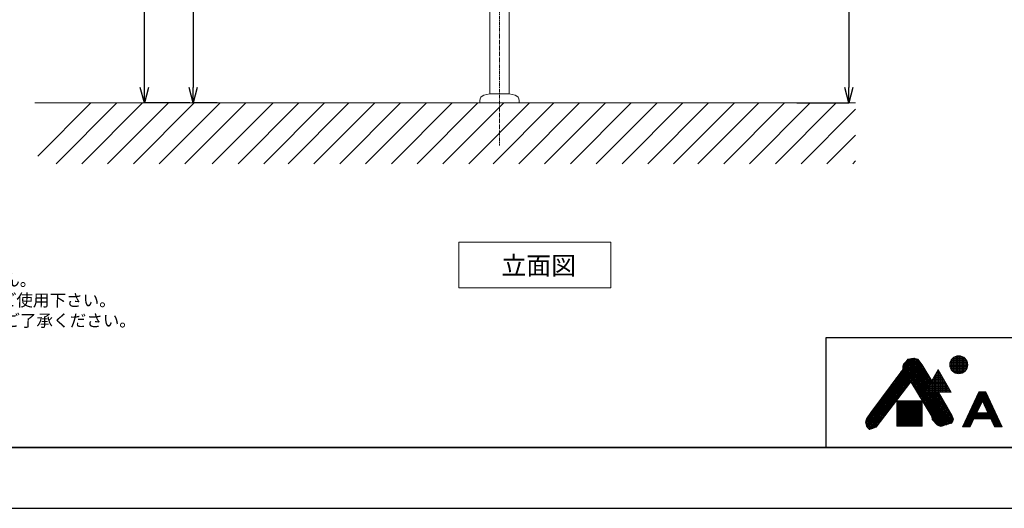
# Model space of a CAD drawing. Units: millimetres. Extents: x 13927 to 18127, y -3966 to -996.
# Drawn here: x 14777 to 16396, y -3966 to -3163 of the extents above; entities that cross this region are included whole.
import ezdxf

# ---------------------------------------------------------------- set-up
doc = ezdxf.new("R2010")
doc.units = ezdxf.units.MM
doc.linetypes.add('CENTER1', pattern=[10, 6.25, -1.25, 1.25, -1.25])
doc.layers.add('_0-2_', color=7, linetype='Continuous')
for name, color, linetype, lineweight in [('中心線', 1, 'CENTER1', 15), ('図面枠', 6, 'Continuous', 25), ('太線', 7, 'Continuous', 15), ('寸法線', 3, 'Continuous', 15), ('文字', 4, 'Continuous', 15), ('細線', 6, 'Continuous', 9)]:
    doc.layers.add(name, color=color, linetype=linetype, lineweight=lineweight)
doc.styles.add('japanese', font='romans.shx', dxfattribs={"bigfont": 'bigfont.shx'})
doc.dimstyles.new('KIHON', dxfattribs={"dimscale": 10, "dimtxt": 2.5, "dimasz": 2.5, "dimexe": 0, "dimexo": 2, "dimgap": 1, "dimtad": 1, "dimdec": 0, "dimdsep": 46, "dimtxsty": 'japanese', "dimblk": 'OPEN30', "dimcen": 2.5, "dimadec": 0, "dimazin": 0, "dimtfac": 1, "dimtdec": 0, "dimtmove": 0, "dimatfit": 0, "dimfxl": 1, "dimarcsym": 0})

# ---------------------------------------------------------------- blocks, each defined once
blk = doc.blocks.new('_Open30')
at = {"color": 0, "linetype": 'ByBlock', "lineweight": -2}
for p, q in [((-1, 0.268), (0, 0)), ((0, 0), (-1, -0.268)), ((0, 0), (-1, 0))]:
    blk.add_line(p, q, dxfattribs=at)
blk = doc.blocks.new('*D9')
at = {"layer": 'Defpoints', "color": 0}
for p in [(15190.9, -2659.4), (15062.1, -3299.4), (15121.4, -3299.4)]:
    blk.add_point(p, dxfattribs=at)
at = {"layer": '寸法線', "color": 0, "lineweight": -2}
for p, q in [((15170.9, -2659.4), (15062.1, -2659.4)), ((15062.1, -2684.4), (15062.1, -3274.4)), ((15101.4, -3299.4), (15062.1, -3299.4))]:
    blk.add_line(p, q, dxfattribs=at)
at = {"layer": '寸法線', "color": 0, "lineweight": -2, "xscale": 25, "yscale": 25, "zscale": 25}
for p, rotation in [((15062.1, -2659.4), 90), ((15062.1, -3299.4), 270)]:
    blk.add_blockref('_Open30', p, dxfattribs=dict(at, rotation=rotation))
at = {"layer": '寸法線', "color": 0, "lineweight": 9, "insert": (15039.6, -2979.4), "char_height": 25, "attachment_point": 5, "rotation": 90, "style": 'japanese'}
blk.add_mtext('640', dxfattribs=at)
blk = doc.blocks.new('*D12')
at = {"layer": 'Defpoints', "color": 0}
for p in [(14981.8, -2499.7), (15300.6, -2499.7), (15076.5, -3299.4)]:
    blk.add_point(p, dxfattribs=at)
at = {"layer": '寸法線', "color": 0, "lineweight": -2}
for p, q in [((15280.6, -2499.7), (14981.8, -2499.7)), ((14981.8, -3274.4), (14981.8, -2524.7)), ((15056.5, -3299.4), (14981.8, -3299.4))]:
    blk.add_line(p, q, dxfattribs=at)
at = {"layer": '寸法線', "color": 0, "lineweight": -2, "xscale": 25, "yscale": 25, "zscale": 25}
for p, rotation in [((14981.8, -2499.7), 90), ((14981.8, -3299.4), 270)]:
    blk.add_blockref('_Open30', p, dxfattribs=dict(at, rotation=rotation))
at = {"layer": '寸法線', "color": 0, "lineweight": 9, "insert": (14959.3, -2899.6), "char_height": 25, "attachment_point": 5, "rotation": 90, "style": 'japanese'}
blk.add_mtext('800', dxfattribs=at)
blk = doc.blocks.new('*D15')
at = {"layer": 'Defpoints', "color": 0}
for p in [(15740.9, -2829.5), (16034.7, -3299.4), (16140.6, -3299.4)]:
    blk.add_point(p, dxfattribs=at)
at = {"layer": '寸法線', "color": 0, "lineweight": -2}
for p, q in [((15760.9, -2829.5), (16140.6, -2829.5)), ((16140.6, -2854.5), (16140.6, -3274.4)), ((16054.7, -3299.4), (16140.6, -3299.4))]:
    blk.add_line(p, q, dxfattribs=at)
at = {"layer": '寸法線', "color": 0, "lineweight": -2, "xscale": 25, "yscale": 25, "zscale": 25}
for p, rotation in [((16140.6, -2829.5), 90), ((16140.6, -3299.4), 270)]:
    blk.add_blockref('_Open30', p, dxfattribs=dict(at, rotation=rotation))
at = {"layer": '寸法線', "color": 0, "lineweight": 9, "insert": (16118.1, -3064.5), "char_height": 25, "attachment_point": 5, "rotation": 90, "style": 'japanese'}
blk.add_mtext('470', dxfattribs=at)

msp = doc.modelspace()

# ---------------------------------------------------------------- linework, layer by layer
at = {"layer": '_0-2_', "color": 5, "linetype": 'Continuous', "lineweight": 20, "ltscale": 0.5}
for p, q in [((15549.9, -3284.4), (15549.9, -2797.4)), ((15581.9, -3284.4), (15581.9, -2797.4)), ((15540.1, -3287), (15549.9, -3284.4)), ((15581.9, -3284.4), (15549.9, -3284.4)), ((15591.7, -3287), (15581.9, -3284.4)), ((15533.4, -3295.7), (15533.4, -3299.4)), ((15598.4, -3299.4), (15533.4, -3299.4)), ((15598.4, -3295.7), (15598.4, -3299.4))]:
    msp.add_line(p, q, dxfattribs=at)
for centre, start, end in [((15542.4, -3295.7), 105, 180), ((15589.4, -3295.7), 0, 75)]:
    msp.add_arc(centre, 9, start, end, dxfattribs=at)
at = {"layer": 'Defpoints'}
msp.add_lwpolyline([(13927.3, -3965.8), (18127.3, -3965.8), (18127.3, -995.8), (13927.3, -995.8)], close=True, dxfattribs=at)
at = {"layer": '中心線', "lineweight": 0}
msp.add_line((15565.9, -2346.1), (15565.9, -3369.3), dxfattribs=at)
at = {"layer": '図面枠', "linetype": 'Continuous'}
for p, q in [((18027.3, -3685.8), (16102.9, -3685.8)), ((16102.9, -3685.8), (16102.9, -3865.8))]:
    msp.add_line(p, q, dxfattribs=at)
at = {"layer": '図面枠', "linetype": 'Continuous', "lineweight": 35}
msp.add_line((18027.3, -3865.8), (14027.3, -3865.8), dxfattribs=at)
at = {"layer": '太線', "lineweight": 5}
msp.add_line((16151.4, -3299.4), (14801.4, -3299.4), dxfattribs=at)
at = {"layer": '文字', "linetype": 'Continuous', "lineweight": 15}
for p, q in [((15498.8, -3528.4), (15748.8, -3528.4)), ((15498.8, -3528.4), (15498.8, -3603.4)), ((15748.8, -3603.4), (15748.8, -3528.4)), ((15498.8, -3603.4), (15748.8, -3603.4))]:
    msp.add_line(p, q, dxfattribs=at)
at = {"layer": '細線', "linetype": 'Continuous', "lineweight": 0}
for p, q in [((14806.4, -3387), (14894, -3299.4)), ((14836.5, -3399.4), (14936.5, -3299.4)), ((14878.9, -3399.4), (14978.9, -3299.4)), ((14921.3, -3399.4), (15021.3, -3299.4)), ((14963.8, -3399.4), (15063.8, -3299.4)), ((15006.2, -3399.4), (15106.2, -3299.4)), ((15048.6, -3399.4), (15148.6, -3299.4)), ((15093.5, -3399.4), (15193.5, -3299.4)), ((15135.9, -3399.4), (15235.9, -3299.4)), ((15178.3, -3399.4), (15278.3, -3299.4)), ((15218.3, -3399.4), (15318.3, -3299.4)), ((15260.7, -3399.4), (15360.7, -3299.4)), ((15303.2, -3399.4), (15403.2, -3299.4)), ((15345.6, -3399.4), (15445.6, -3299.4)), ((15388, -3399.4), (15488, -3299.4)), ((15430.4, -3399.4), (15530.4, -3299.4)), ((15472.9, -3399.4), (15572.9, -3299.4)), ((15515.3, -3399.4), (15615.3, -3299.4)), ((15555.3, -3399.4), (15655.3, -3299.4)), ((15597.7, -3399.4), (15697.7, -3299.4)), ((15640.1, -3399.4), (15740.1, -3299.4)), ((15682.6, -3399.4), (15782.6, -3299.4)), ((15725, -3399.4), (15825, -3299.4)), ((15767.4, -3399.4), (15867.4, -3299.4)), ((15809.9, -3399.4), (15909.9, -3299.4)), ((15852.3, -3399.4), (15952.3, -3299.4)), ((15892.3, -3399.4), (15992.3, -3299.4)), ((15934.7, -3399.4), (16034.7, -3299.4)), ((15977.1, -3399.4), (16077.1, -3299.4)), ((16019.6, -3399.4), (16119.6, -3299.4)), ((16062, -3399.4), (16151.4, -3310)), ((16104.4, -3399.4), (16151.4, -3352.4)), ((16146.8, -3399.4), (16151.4, -3394.8))]:
    msp.add_line(p, q, dxfattribs=at)
at = {"layer": '細線', "linetype": 'Continuous'}
for p, q in [((16186.3, -3795.4), (16257.1, -3724.6)), ((16194.2, -3784.6), (16255.8, -3723)), ((16202.2, -3773.8), (16254.6, -3721.4)), ((16210.2, -3763), (16252.7, -3720.5)), ((16218.2, -3752.1), (16250.6, -3719.7)), ((16226.2, -3741.3), (16248.3, -3719.2)), ((16229.1, -3735.6), (16245.3, -3719.4)), ((16229.1, -3732.8), (16241.8, -3720.1)), ((16234.2, -3724.9), (16235.4, -3723.7)), ((16235.4, -3723.6), (16238.5, -3720.6)), ((16235.4, -3723.7), (16237.4, -3720.7)), ((16235.4, -3723.6), (16273.7, -3761.9)), ((16236.6, -3722), (16274.7, -3760.1)), ((16237.4, -3720.7), (16240.9, -3720.2)), ((16238.1, -3720.6), (16275.7, -3758.3)), ((16240.6, -3720.3), (16276.8, -3756.5)), ((16240.9, -3720.2), (16247, -3719.1)), ((16243, -3719.8), (16273.3, -3750.2)), ((16245.3, -3719.4), (16269, -3743.1)), ((16247, -3719.1), (16249.3, -3719.3)), ((16247.9, -3719.2), (16264.7, -3736)), ((16249.3, -3719.3), (16254.2, -3720.9)), ((16251.7, -3720.1), (16259.7, -3728.1)), ((16254.2, -3720.9), (16256, -3723.3)), ((16256, -3723.3), (16261.1, -3730)), ((16307.5, -3724.8), (16335.2, -3724.8)), ((16308.4, -3722.8), (16334.2, -3722.8)), ((16309.3, -3738.5), (16309.3, -3721.4)), ((16309.8, -3720.8), (16332.9, -3720.8)), ((16311.3, -3740.8), (16311.3, -3719.1)), ((16311.7, -3718.8), (16331, -3718.8)), ((16313.3, -3742.3), (16313.3, -3717.6)), ((16314.7, -3716.8), (16328, -3716.8)), ((16315.3, -3743.4), (16315.3, -3716.5)), ((16317.3, -3744.1), (16317.3, -3715.7)), ((16319.3, -3744.6), (16319.3, -3715.3)), ((16321.3, -3744.7), (16321.3, -3715.2)), ((16323.3, -3744.6), (16323.3, -3715.3)), ((16325.3, -3744.2), (16325.3, -3715.7)), ((16327.3, -3743.4), (16327.3, -3716.4)), ((16329.3, -3742.4), (16329.3, -3717.5)), ((16331.3, -3740.8), (16331.3, -3719.1)), ((16333.3, -3738.6), (16333.3, -3721.3)), ((16168, -3825), (16261.8, -3731.2)), ((16168.6, -3827.2), (16262.9, -3732.9)), ((16168.7, -3821.5), (16260.7, -3729.4)), ((16169.3, -3829.4), (16264, -3734.7)), ((16171.4, -3815.9), (16259.5, -3727.8)), ((16176.6, -3808.5), (16229.1, -3737.4)), ((16178.3, -3806.2), (16258.3, -3726.2)), ((16226.8, -3740.5), (16310.5, -3824.1)), ((16228, -3738.9), (16311.7, -3822.5)), ((16229.1, -3732.3), (16230.5, -3729.1)), ((16229.1, -3737.4), (16229.1, -3732.3)), ((16229.1, -3734.3), (16267.5, -3772.6)), ((16229.1, -3737.1), (16266.4, -3774.4)), ((16229.3, -3731.7), (16268.5, -3770.8)), ((16230.2, -3729.7), (16269.5, -3769)), ((16230.5, -3729.1), (16234.2, -3724.9)), ((16231.4, -3728.1), (16270.6, -3767.3)), ((16232.7, -3726.6), (16271.6, -3765.5)), ((16234, -3725.1), (16272.6, -3763.7)), ((16242.7, -3758.7), (16265, -3736.4)), ((16243.8, -3760.5), (16266.1, -3738.2)), ((16244.9, -3762.3), (16267.1, -3740)), ((16261.1, -3730), (16276.9, -3756.2)), ((16266, -3775.1), (16287.5, -3737.9)), ((16285.9, -3740.8), (16289.2, -3740.8)), ((16287, -3738.8), (16288, -3738.8)), ((16287.3, -3775.1), (16287.3, -3738.2)), ((16287.5, -3737.9), (16309, -3775.1)), ((16306.6, -3728.8), (16336.1, -3728.8)), ((16306.6, -3730.8), (16336.1, -3730.8)), ((16306.9, -3726.8), (16335.8, -3726.8)), ((16306.9, -3732.8), (16335.8, -3732.8)), ((16307.3, -3734.6), (16307.3, -3725.3)), ((16307.4, -3734.8), (16335.3, -3734.8)), ((16308.3, -3736.8), (16334.4, -3736.8)), ((16309.5, -3738.8), (16333.2, -3738.8)), ((16311.3, -3740.8), (16331.4, -3740.8)), ((16335.3, -3734.7), (16335.3, -3725.2)), ((16214.8, -3756.8), (16231, -3772.9)), ((16216, -3755.1), (16232.2, -3771.3)), ((16217.2, -3753.5), (16233.4, -3769.7)), ((16218.4, -3751.9), (16234.6, -3768.1)), ((16219.6, -3750.2), (16235.9, -3766.5)), ((16220.8, -3748.6), (16237.1, -3764.9)), ((16222, -3747), (16238.3, -3763.3)), ((16223.2, -3745.4), (16239.6, -3761.7)), ((16224.4, -3743.7), (16240.8, -3760.1)), ((16225.6, -3742.1), (16242, -3758.5)), ((16245.9, -3764), (16268.2, -3741.7)), ((16247, -3765.8), (16269.3, -3743.5)), ((16248.1, -3767.5), (16270.3, -3745.3)), ((16249.2, -3769.3), (16271.4, -3747)), ((16250.2, -3771), (16272.5, -3748.8)), ((16251.3, -3772.8), (16273.5, -3750.6)), ((16252.4, -3774.5), (16274.6, -3752.3)), ((16253.5, -3776.3), (16275.6, -3754.1)), ((16254.5, -3778.1), (16276.7, -3755.9)), ((16276.6, -3756.8), (16298.4, -3756.8)), ((16277.3, -3775.1), (16277.3, -3755.5)), ((16277.8, -3754.8), (16297.2, -3754.8)), ((16278.9, -3752.8), (16296.1, -3752.8)), ((16279.3, -3775.1), (16279.3, -3752.1)), ((16280.1, -3750.8), (16294.9, -3750.8)), ((16281.2, -3748.8), (16293.8, -3748.8)), ((16281.3, -3775.1), (16281.3, -3748.6)), ((16282.4, -3746.8), (16292.6, -3746.8)), ((16283.3, -3775.1), (16283.3, -3745.2)), ((16283.6, -3744.8), (16291.5, -3744.8)), ((16284.7, -3742.8), (16290.3, -3742.8)), ((16285.3, -3775.1), (16285.3, -3741.7)), ((16289.3, -3775.1), (16289.3, -3741)), ((16291.3, -3775.1), (16291.3, -3744.5)), ((16293.3, -3775.1), (16293.3, -3748)), ((16295.3, -3775.1), (16295.3, -3751.4)), ((16297.3, -3775.1), (16297.3, -3754.9)), ((16314, -3742.8), (16328.7, -3742.8)), ((16170.2, -3831.3), (16238.8, -3762.6)), ((16242.3, -3758.1), (16185.4, -3832.2)), ((16202.8, -3773), (16218.7, -3788.9)), ((16204, -3771.4), (16219.9, -3787.3)), ((16205.2, -3769.8), (16221.1, -3785.7)), ((16206.4, -3768.1), (16222.4, -3784.1)), ((16207.6, -3766.5), (16223.6, -3782.5)), ((16208.8, -3764.9), (16224.8, -3780.9)), ((16210, -3763.3), (16226, -3779.3)), ((16211.2, -3761.6), (16227.3, -3777.7)), ((16212.4, -3760), (16228.5, -3776.1)), ((16213.6, -3758.4), (16229.7, -3774.5)), ((16277, -3814.9), (16242.3, -3758.1)), ((16243.4, -3759.9), (16309.3, -3825.8)), ((16247.9, -3767.2), (16307.3, -3826.6)), ((16255.6, -3779.8), (16273.9, -3761.5)), ((16256.7, -3781.6), (16270, -3768.2)), ((16267.3, -3775.1), (16267.3, -3772.9)), ((16267.4, -3772.8), (16307.6, -3772.8)), ((16268.5, -3770.8), (16306.5, -3770.8)), ((16269.3, -3775.1), (16269.3, -3769.4)), ((16269.7, -3768.8), (16305.3, -3768.8)), ((16270.9, -3766.8), (16304.2, -3766.8)), ((16271.3, -3775.1), (16271.3, -3765.9)), ((16272, -3764.8), (16303, -3764.8)), ((16273.2, -3762.8), (16301.9, -3762.8)), ((16273.3, -3775.1), (16273.3, -3762.5)), ((16274.3, -3760.8), (16300.7, -3760.8)), ((16275.3, -3775.1), (16275.3, -3759)), ((16275.5, -3758.8), (16299.6, -3758.8)), ((16299.3, -3775.1), (16299.3, -3758.4)), ((16301.3, -3775.1), (16301.3, -3761.8)), ((16303.3, -3775.1), (16303.3, -3765.3)), ((16305.3, -3775.1), (16305.3, -3768.7)), ((16307.3, -3775.1), (16307.3, -3772.2)), ((16171.3, -3833), (16229.5, -3774.8)), ((16172.7, -3834.5), (16220.1, -3787)), ((16190.8, -3789.3), (16206.4, -3804.9)), ((16192, -3787.7), (16207.6, -3803.3)), ((16193.2, -3786), (16208.8, -3801.7)), ((16194.4, -3784.4), (16210.1, -3800.1)), ((16195.6, -3782.8), (16211.3, -3798.5)), ((16196.8, -3781.2), (16212.5, -3796.9)), ((16198, -3779.5), (16213.8, -3795.3)), ((16199.2, -3777.9), (16215, -3793.7)), ((16200.4, -3776.3), (16216.2, -3792.1)), ((16201.6, -3774.6), (16217.4, -3790.5)), ((16219.2, -3788.9), (16219.2, -3831)), ((16261.3, -3788.9), (16219.2, -3788.9)), ((16219.3, -3831), (16219.3, -3788.9)), ((16220.3, -3831), (16220.3, -3788.9)), ((16221.3, -3831), (16221.3, -3788.9)), ((16222.3, -3831), (16222.3, -3788.9)), ((16223.3, -3831), (16223.3, -3788.9)), ((16224.3, -3831), (16224.3, -3788.9)), ((16225.3, -3831), (16225.3, -3788.9)), ((16226.3, -3831), (16226.3, -3788.9)), ((16227.3, -3831), (16227.3, -3788.9)), ((16228.3, -3831), (16228.3, -3788.9)), ((16229.3, -3831), (16229.3, -3788.9)), ((16230.3, -3831), (16230.3, -3788.9)), ((16231.3, -3831), (16231.3, -3788.9)), ((16232.3, -3831), (16232.3, -3788.9)), ((16233.3, -3831), (16233.3, -3788.9)), ((16234.3, -3831), (16234.3, -3788.9)), ((16235.3, -3831), (16235.3, -3788.9)), ((16236.3, -3831), (16236.3, -3788.9)), ((16237.3, -3831), (16237.3, -3788.9)), ((16238.3, -3831), (16238.3, -3788.9)), ((16239.3, -3831), (16239.3, -3788.9)), ((16240.3, -3831), (16240.3, -3788.9)), ((16241.3, -3831), (16241.3, -3788.9)), ((16242.3, -3831), (16242.3, -3788.9)), ((16243.3, -3831), (16243.3, -3788.9)), ((16244.3, -3831), (16244.3, -3788.9)), ((16245.3, -3831), (16245.3, -3788.9)), ((16246.3, -3831), (16246.3, -3788.9)), ((16247.3, -3831), (16247.3, -3788.9)), ((16248.3, -3831), (16248.3, -3788.9)), ((16249.3, -3831), (16249.3, -3788.9)), ((16250.3, -3831), (16250.3, -3788.9)), ((16251.3, -3831), (16251.3, -3788.9)), ((16252.3, -3774.5), (16305.1, -3827.3)), ((16252.3, -3831), (16252.3, -3788.9)), ((16253.3, -3831), (16253.3, -3788.9)), ((16254.3, -3831), (16254.3, -3788.9)), ((16255.3, -3831), (16255.3, -3788.9)), ((16256.3, -3831), (16256.3, -3788.9)), ((16256.8, -3781.8), (16303, -3827.9)), ((16257.3, -3831), (16257.3, -3788.9)), ((16257.7, -3783.3), (16266.1, -3774.9)), ((16258.3, -3831), (16258.3, -3788.9)), ((16258.8, -3785.1), (16268.8, -3775.1)), ((16259.3, -3831), (16259.3, -3788.9)), ((16259.9, -3786.8), (16271.6, -3775.1)), ((16260.3, -3831), (16260.3, -3788.9)), ((16261, -3788.6), (16274.4, -3775.1)), ((16261.2, -3789.1), (16300.8, -3828.6)), ((16261.3, -3831), (16261.3, -3788.9)), ((16262, -3790.3), (16277.2, -3775.1)), ((16263.1, -3792.1), (16280.1, -3775.1)), ((16264.2, -3793.9), (16282.9, -3775.1)), ((16265.3, -3795.6), (16285.7, -3775.1)), ((16266, -3775.1), (16309, -3775.1)), ((16266.2, -3774.8), (16308.8, -3774.8)), ((16266.3, -3797.4), (16288.3, -3775.4)), ((16267.1, -3775.1), (16312.4, -3820.4)), ((16267.4, -3799.1), (16289.3, -3777.2)), ((16268.5, -3800.9), (16290.4, -3779)), ((16269.5, -3802.6), (16291.4, -3780.8)), ((16270, -3775.1), (16311.8, -3816.9)), ((16270.6, -3804.4), (16292.4, -3782.6)), ((16271.7, -3806.1), (16293.5, -3784.4)), ((16272.8, -3775.1), (16309.2, -3811.6)), ((16272.8, -3807.9), (16294.5, -3786.2)), ((16273.8, -3809.7), (16295.5, -3788)), ((16275.6, -3775.1), (16305.3, -3804.8)), ((16278.4, -3775.1), (16301.4, -3798.1)), ((16281.3, -3775.1), (16297.5, -3791.4)), ((16284.1, -3775.1), (16293.6, -3784.7)), ((16286.9, -3775.1), (16289.7, -3778)), ((16288.1, -3775.1), (16310.6, -3813.9)), ((16354.1, -3774.4), (16327.3, -3832)), ((16347.1, -3789.4), (16373, -3789.4)), ((16347.6, -3788.4), (16372.5, -3788.4)), ((16348.1, -3787.4), (16372.1, -3787.4)), ((16348.5, -3786.4), (16371.6, -3786.4)), ((16349, -3785.4), (16371.2, -3785.4)), ((16349.5, -3784.4), (16370.7, -3784.4)), ((16349.9, -3783.4), (16370.2, -3783.4)), ((16350.4, -3782.4), (16369.8, -3782.4)), ((16350.9, -3781.4), (16369.3, -3781.4)), ((16360.1, -3789.6), (16351, -3809)), ((16351.3, -3780.4), (16368.8, -3780.4)), ((16351.8, -3779.4), (16368.4, -3779.4)), ((16352.3, -3778.4), (16367.9, -3778.4)), ((16352.7, -3777.4), (16367.4, -3777.4)), ((16353.2, -3776.4), (16367, -3776.4)), ((16353.7, -3775.4), (16366.5, -3775.4)), ((16354.1, -3774.4), (16366, -3774.4)), ((16360.1, -3789.6), (16369.1, -3809)), ((16366, -3774.4), (16392.9, -3832)), ((16174.1, -3835.8), (16210.7, -3799.2)), ((16178.8, -3805.6), (16194.1, -3820.9)), ((16180, -3803.9), (16195.3, -3819.3)), ((16181.2, -3802.3), (16196.5, -3817.7)), ((16182.4, -3800.7), (16197.8, -3816.1)), ((16183.6, -3799.1), (16199, -3814.5)), ((16184.8, -3797.4), (16200.2, -3812.9)), ((16186, -3795.8), (16201.5, -3811.3)), ((16187.2, -3794.2), (16202.7, -3809.7)), ((16188.4, -3792.5), (16203.9, -3808.1)), ((16189.6, -3790.9), (16205.2, -3806.5)), ((16219.2, -3789.8), (16261.3, -3789.8)), ((16219.2, -3790.8), (16261.3, -3790.8)), ((16219.2, -3791.8), (16261.3, -3791.8)), ((16219.2, -3792.8), (16261.3, -3792.8)), ((16219.2, -3793.8), (16261.3, -3793.8)), ((16219.2, -3794.8), (16261.3, -3794.8)), ((16219.2, -3795.8), (16261.3, -3795.8)), ((16219.2, -3796.8), (16261.3, -3796.8)), ((16219.2, -3797.8), (16261.3, -3797.8)), ((16219.2, -3798.8), (16261.3, -3798.8)), ((16219.2, -3799.8), (16261.3, -3799.8)), ((16219.2, -3800.8), (16261.3, -3800.8)), ((16219.2, -3801.8), (16261.3, -3801.8)), ((16219.2, -3802.8), (16261.3, -3802.8)), ((16219.2, -3803.8), (16261.3, -3803.8)), ((16219.2, -3804.8), (16261.3, -3804.8)), ((16219.2, -3805.8), (16261.3, -3805.8)), ((16265.7, -3796.3), (16298.6, -3829.2)), ((16270.1, -3803.6), (16296.5, -3830)), ((16274.9, -3811.4), (16296.6, -3789.7)), ((16276, -3813.2), (16297.6, -3791.5)), ((16277, -3814.9), (16298.7, -3793.3)), ((16277.2, -3817.6), (16299.7, -3795.1)), ((16277.5, -3820.1), (16300.7, -3796.9)), ((16278.9, -3821.6), (16301.8, -3798.7)), ((16280.2, -3823.1), (16302.8, -3800.5)), ((16281.6, -3824.5), (16303.8, -3802.3)), ((16283, -3826), (16304.9, -3804.1)), ((16339.7, -3805.4), (16352.7, -3805.4)), ((16340.1, -3804.4), (16353.1, -3804.4)), ((16340.6, -3803.4), (16353.6, -3803.4)), ((16341.1, -3802.4), (16354.1, -3802.4)), ((16341.5, -3801.4), (16354.5, -3801.4)), ((16342, -3800.4), (16355, -3800.4)), ((16342.5, -3799.4), (16355.5, -3799.4)), ((16342.9, -3798.4), (16355.9, -3798.4)), ((16343.4, -3797.4), (16356.4, -3797.4)), ((16343.9, -3796.4), (16356.9, -3796.4)), ((16344.3, -3795.4), (16357.3, -3795.4)), ((16344.8, -3794.4), (16357.8, -3794.4)), ((16345.3, -3793.4), (16358.3, -3793.4)), ((16345.7, -3792.4), (16358.7, -3792.4)), ((16346.2, -3791.4), (16359.2, -3791.4)), ((16346.7, -3790.4), (16359.7, -3790.4)), ((16360.5, -3790.4), (16373.5, -3790.4)), ((16360.9, -3791.4), (16373.9, -3791.4)), ((16361.4, -3792.4), (16374.4, -3792.4)), ((16361.9, -3793.4), (16374.9, -3793.4)), ((16362.3, -3794.4), (16375.3, -3794.4)), ((16362.8, -3795.4), (16375.8, -3795.4)), ((16363.3, -3796.4), (16376.3, -3796.4)), ((16363.7, -3797.4), (16376.7, -3797.4)), ((16364.2, -3798.4), (16377.2, -3798.4)), ((16364.7, -3799.4), (16377.7, -3799.4)), ((16365.1, -3800.4), (16378.1, -3800.4)), ((16365.6, -3801.4), (16378.6, -3801.4)), ((16366.1, -3802.4), (16379.1, -3802.4)), ((16366.5, -3803.4), (16379.5, -3803.4)), ((16367, -3804.4), (16380, -3804.4)), ((16367.5, -3805.4), (16380.5, -3805.4)), ((16167.8, -3824.3), (16169.6, -3818.5)), ((16168.8, -3821.1), (16181.5, -3833.8)), ((16169.5, -3818.9), (16183.5, -3833)), ((16169.6, -3818.5), (16176.6, -3808.5)), ((16170.6, -3817.2), (16185.5, -3832.1)), ((16171.7, -3815.5), (16186.7, -3830.5)), ((16172.9, -3813.8), (16187.9, -3828.9)), ((16174, -3812.2), (16189.2, -3827.3)), ((16175.2, -3810.5), (16190.4, -3825.7)), ((16176.4, -3808.8), (16191.6, -3824.1)), ((16177.4, -3835.4), (16201.4, -3811.4)), ((16177.6, -3807.2), (16192.9, -3822.5)), ((16219.2, -3806.8), (16261.3, -3806.8)), ((16219.2, -3807.8), (16261.3, -3807.8)), ((16219.2, -3808.8), (16261.3, -3808.8)), ((16219.2, -3809.8), (16261.3, -3809.8)), ((16219.2, -3810.8), (16261.3, -3810.8)), ((16219.2, -3811.8), (16261.3, -3811.8)), ((16219.2, -3812.8), (16261.3, -3812.8)), ((16219.2, -3813.8), (16261.3, -3813.8)), ((16219.2, -3814.8), (16261.3, -3814.8)), ((16219.2, -3815.8), (16261.3, -3815.8)), ((16219.2, -3816.8), (16261.3, -3816.8)), ((16219.2, -3817.8), (16261.3, -3817.8)), ((16219.2, -3818.8), (16261.3, -3818.8)), ((16219.2, -3819.8), (16261.3, -3819.8)), ((16219.2, -3820.8), (16261.3, -3820.8)), ((16219.2, -3821.8), (16261.3, -3821.8)), ((16274.6, -3810.9), (16294.4, -3830.7)), ((16277.3, -3819.9), (16277, -3814.9)), ((16277.1, -3816.2), (16292.3, -3831.5)), ((16277.3, -3819.2), (16288.3, -3830.2)), ((16286.1, -3829.3), (16277.3, -3819.9)), ((16284.3, -3827.4), (16305.9, -3805.9)), ((16285.7, -3828.9), (16307, -3807.7)), ((16287.5, -3829.9), (16308, -3809.4)), ((16289.5, -3830.7), (16309, -3811.2)), ((16291.5, -3831.5), (16310.1, -3813)), ((16295.6, -3830.3), (16311, -3814.9)), ((16299.9, -3828.9), (16311.8, -3817)), ((16303.9, -3827.6), (16312.6, -3819)), ((16310.6, -3813.9), (16312.8, -3819.5)), ((16312.8, -3819.5), (16311.8, -3822.3)), ((16332.2, -3821.4), (16345.2, -3821.4)), ((16332.7, -3820.4), (16345.7, -3820.4)), ((16333.1, -3819.4), (16346.1, -3819.4)), ((16333.6, -3818.4), (16386.5, -3818.4)), ((16334.1, -3817.4), (16386.1, -3817.4)), ((16334.5, -3816.4), (16385.6, -3816.4)), ((16335, -3815.4), (16385.1, -3815.4)), ((16335.5, -3814.4), (16384.7, -3814.4)), ((16335.9, -3813.4), (16384.2, -3813.4)), ((16336.4, -3812.4), (16383.7, -3812.4)), ((16336.9, -3811.4), (16383.3, -3811.4)), ((16337.3, -3810.4), (16382.8, -3810.4)), ((16337.8, -3809.4), (16382.3, -3809.4)), ((16338.3, -3808.4), (16351.3, -3808.4)), ((16338.7, -3807.4), (16351.7, -3807.4)), ((16339.2, -3806.4), (16352.2, -3806.4)), ((16346.3, -3819), (16340.3, -3832)), ((16346.3, -3819), (16373.8, -3819)), ((16351, -3809), (16369.1, -3809)), ((16367.9, -3806.4), (16380.9, -3806.4)), ((16368.4, -3807.4), (16381.4, -3807.4)), ((16368.9, -3808.4), (16381.9, -3808.4)), ((16373.8, -3819), (16379.9, -3832)), ((16374, -3819.4), (16387, -3819.4)), ((16374.5, -3820.4), (16387.5, -3820.4)), ((16374.9, -3821.4), (16387.9, -3821.4)), ((16169.6, -3830.6), (16167.8, -3824.3)), ((16168.1, -3823.2), (16179.5, -3834.6)), ((16168.4, -3826.3), (16177.5, -3835.4)), ((16169.5, -3830.3), (16175.4, -3836.1)), ((16171.9, -3833.8), (16169.6, -3830.6)), ((16174.7, -3836.4), (16171.9, -3833.8)), ((16179.8, -3834.5), (16174.7, -3836.4)), ((16185.4, -3832.2), (16179.8, -3834.5)), ((16182, -3833.6), (16192, -3823.6)), ((16219.2, -3822.8), (16261.3, -3822.8)), ((16219.2, -3823.8), (16261.3, -3823.8)), ((16219.2, -3824.8), (16261.3, -3824.8)), ((16219.2, -3825.8), (16261.3, -3825.8)), ((16219.2, -3826.8), (16261.3, -3826.8)), ((16219.2, -3827.8), (16261.3, -3827.8)), ((16219.2, -3828.8), (16261.3, -3828.8)), ((16219.2, -3829.8), (16261.3, -3829.8)), ((16219.2, -3830.8), (16261.3, -3830.8)), ((16219.2, -3831), (16261.3, -3831)), ((16291.8, -3831.6), (16286.1, -3829.3)), ((16298.3, -3829.3), (16291.8, -3831.6)), ((16309.1, -3826.1), (16298.3, -3829.3)), ((16308, -3826.4), (16311, -3823.4)), ((16311.8, -3822.3), (16309.1, -3826.1)), ((16327.3, -3832), (16340.3, -3832)), ((16327.5, -3831.4), (16340.5, -3831.4)), ((16328, -3830.4), (16341, -3830.4)), ((16328.5, -3829.4), (16341.5, -3829.4)), ((16328.9, -3828.4), (16341.9, -3828.4)), ((16329.4, -3827.4), (16342.4, -3827.4)), ((16329.9, -3826.4), (16342.9, -3826.4)), ((16330.3, -3825.4), (16343.3, -3825.4)), ((16330.8, -3824.4), (16343.8, -3824.4)), ((16331.3, -3823.4), (16344.3, -3823.4)), ((16331.7, -3822.4), (16344.7, -3822.4)), ((16375.4, -3822.4), (16388.4, -3822.4)), ((16375.9, -3823.4), (16388.9, -3823.4)), ((16376.3, -3824.4), (16389.3, -3824.4)), ((16376.8, -3825.4), (16389.8, -3825.4)), ((16377.3, -3826.4), (16390.3, -3826.4)), ((16377.7, -3827.4), (16390.7, -3827.4)), ((16378.2, -3828.4), (16391.2, -3828.4)), ((16378.7, -3829.4), (16391.7, -3829.4)), ((16379.1, -3830.4), (16392.1, -3830.4)), ((16379.6, -3831.4), (16392.6, -3831.4)), ((16379.9, -3832), (16392.9, -3832))]:
    msp.add_line(p, q, dxfattribs=at)
msp.add_circle((16321.3, -3729.9), 14.8, dxfattribs=at)

# ---------------------------------------------------------------- texts
at = {"layer": '文字', "lineweight": 15, "style": 'japanese'}
msp.add_text('立面図', height=30, dxfattribs=at).set_placement((15569, -3581.8))
at = {"layer": '文字', "lineweight": 15, "insert": (14067.4, -3447.1), "char_height": 20, "attachment_point": 1, "style": 'japanese'}
msp.add_mtext_dynamic_manual_height_columns('{\\fMS PGothic|b0|i0|c128|p50;\\Q1;＜洗面ボウル＞\\Pタイプ：置き型\\P重量：11Kg\\Pオーバーフロー:有\\P※水栓付属排水栓（ポップアップ付属）は使用できません。\\P固定排水栓(長)RP-147.755.5+スペーサーRP-47.000.0をご使用下さい。\\P※焼成による寸法誤差が生じることがありますので予めご了承ください。\\P\\P＜水栓＞\\P水圧0.2～0.3Mpa確保して下さい。\\Pカウンター厚み最大40mmまで取り付け可能です。}', width=1004.541, gutter_width=150, heights=[418.7], dxfattribs=at)

# ---------------------------------------------------------------- dimensions: what is measured, and where the dimension line sits
at = {"layer": '寸法線', "lineweight": 9}
dim = msp.add_linear_dim(base=(14981.8, -2499.7), p1=(15076.5, -3299.4), p2=(15300.6, -2499.7), angle=90, dimstyle='KIHON', dxfattribs=at)
dim.commit()
dim.dimension.update_dxf_attribs({"geometry": '*D12', "text_midpoint": (14959.3, -2899.6)})
for base, p1, p2, picture, middle in [((15062.1, -3299.4), (15190.9, -2659.4), (15121.4, -3299.4), '*D9', (15039.6, -2979.4)), ((16140.6, -3299.4), (15740.9, -2829.5), (16034.7, -3299.4), '*D15', (16118.1, -3064.5))]:
    dim = msp.add_linear_dim(base=base, p1=p1, p2=p2, angle=90, dimstyle='KIHON', override={"dimtmove": 1}, dxfattribs=at)
    dim.commit()
    dim.dimension.update_dxf_attribs({"geometry": picture, "text_midpoint": middle})

doc.saveas('drawing.dxf')
